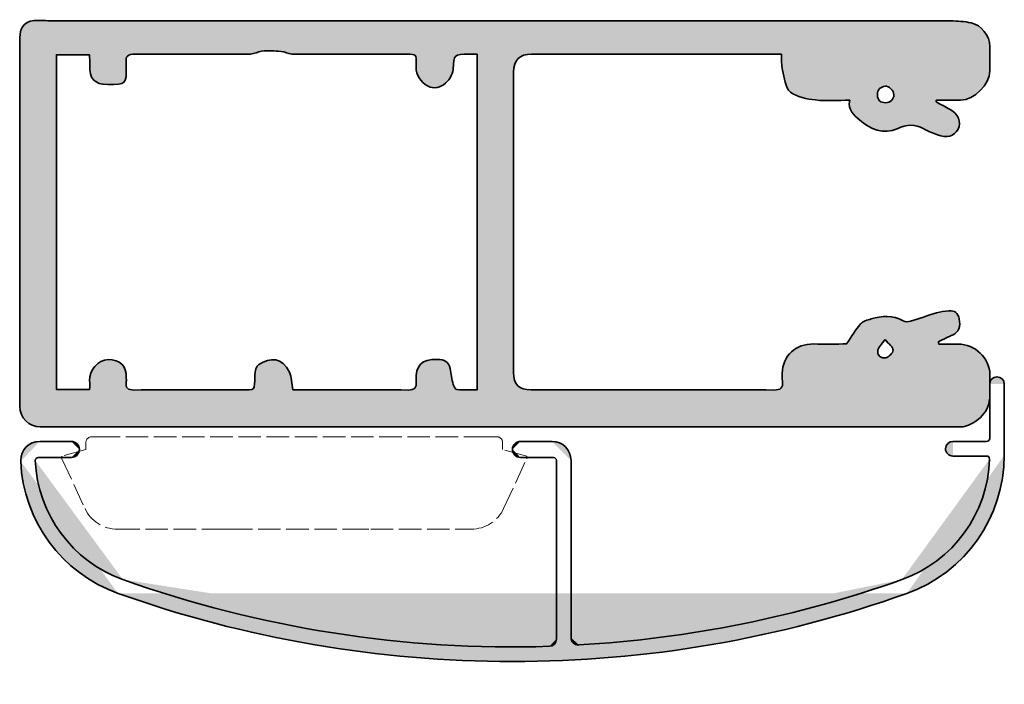
# Model space of a CAD drawing. Units: inches. Extents: x 10 to 5450, y 10 to 832.
# Drawn here: x 2925 to 2978, y 528 to 563 of the extents above; entities that cross this region are included whole.
import ezdxf

# ---------------------------------------------------------------- set-up
doc = ezdxf.new("R2010")
doc.units = ezdxf.units.IN
doc.header["$MEASUREMENT"] = 0
for name, pattern in [('AI-Linetype-189', [1.5, 1.2, -0.3]), ('AI-Linetype-190', [1.5, 1.2, -0.3]), ('AI-Linetype-191', [1.5, 1.2, -0.3]), ('AI-Linetype-192', [1.5, 1.2, -0.3]), ('AI-Linetype-193', [1.5, 1.2, -0.3]), ('AI-Linetype-194', [1.5, 1.2, -0.3]), ('AI-Linetype-195', [1.5, 1.2, -0.3]), ('AI-Linetype-196', [1.5, 1.2, -0.3]), ('AI-Linetype-197', [1.5, 1.2, -0.3]), ('AI-Linetype-198', [1.5, 1.2, -0.3]), ('AI-Linetype-199', [1.5, 1.2, -0.3]), ('AI-Linetype-200', [1.5, 1.2, -0.3]), ('AI-Linetype-201', [1.5, 1.2, -0.3]), ('AI-Linetype-202', [1.5, 1.2, -0.3]), ('AI-Linetype-203', [1.5, 1.2, -0.3]), ('AI-Linetype-204', [1.5, 1.2, -0.3]), ('AI-Linetype-205', [1.5, 1.2, -0.3]), ('AI-Linetype-206', [1.5, 1.2, -0.3]), ('AI-Linetype-207', [1.5, 1.2, -0.3]), ('AI-Linetype-208', [1.5, 1.2, -0.3])]:
    doc.linetypes.add(name, pattern=pattern)
doc.layers.add('Layer 1', color=7, linetype='Continuous')

# ---------------------------------------------------------------- blocks, each defined once
blk = doc.blocks.new('block 4524')
at = {"layer": 'Layer 1'}
h = blk.add_hatch(color=1, dxfattribs=at)
h.dxf.hatch_style = 2
edge = h.paths.add_edge_path()
edge.add_spline(control_points=[(2928.539, 540.416), (2928.539, 540.651), (2928.348, 540.842), (2928.113, 540.842)], knot_values=[0, 0, 0, 0, 1, 1, 1, 1], degree=3, periodic=0)
edge.add_line((2928.113, 540.842), (2928.539, 540.416))
at = {"layer": 'Layer 1', "color": 1, "lineweight": 35}
blk.add_open_spline([(2928.539, 540.416), (2928.539, 540.651), (2928.348, 540.842), (2928.113, 540.842)], degree=3, dxfattribs=at)
blk = doc.blocks.new('block 4525')
at = {"layer": 'Layer 1'}
h = blk.add_hatch(color=1, dxfattribs=at)
h.dxf.hatch_style = 2
edge = h.paths.add_edge_path()
edge.add_spline(control_points=[(2928.113, 539.984), (2928.348, 539.984), (2928.539, 540.174), (2928.539, 540.416)], knot_values=[0, 0, 0, 0, 1, 1, 1, 1], degree=3, periodic=0)
edge.add_line((2928.539, 540.416), (2928.113, 539.984))
at = {"layer": 'Layer 1', "color": 1, "lineweight": 35}
blk.add_open_spline([(2928.113, 539.984), (2928.348, 539.984), (2928.539, 540.174), (2928.539, 540.416)], degree=3, dxfattribs=at)
blk = doc.blocks.new('block 4526')
at = {"layer": 'Layer 1', "color": 1, "lineweight": 35}
blk.add_lwpolyline([(2951.607, 540.416), (2951.607, 540.416)], dxfattribs=at)
blk = doc.blocks.new('block 4527')
at = {"layer": 'Layer 1'}
h = blk.add_hatch(color=1, dxfattribs=at)
h.dxf.hatch_style = 2
edge = h.paths.add_edge_path()
edge.add_spline(control_points=[(2952.033, 540.842), (2951.795, 540.842), (2951.607, 540.651), (2951.607, 540.416)], knot_values=[0, 0, 0, 0, 1, 1, 1, 1], degree=3, periodic=0)
edge.add_line((2951.607, 540.416), (2952.033, 540.842))
at = {"layer": 'Layer 1', "color": 1, "lineweight": 35}
blk.add_open_spline([(2952.033, 540.842), (2951.795, 540.842), (2951.607, 540.651), (2951.607, 540.416)], degree=3, dxfattribs=at)
blk = doc.blocks.new('block 4528')
at = {"layer": 'Layer 1'}
h = blk.add_hatch(color=1, dxfattribs=at)
h.dxf.hatch_style = 2
edge = h.paths.add_edge_path()
edge.add_spline(control_points=[(2951.607, 540.416), (2951.607, 540.174), (2951.795, 539.984), (2952.033, 539.984)], knot_values=[0, 0, 0, 0, 1, 1, 1, 1], degree=3, periodic=0)
edge.add_line((2952.033, 539.984), (2951.607, 540.416))
at = {"layer": 'Layer 1', "color": 1, "lineweight": 35}
blk.add_open_spline([(2951.607, 540.416), (2951.607, 540.174), (2951.795, 539.984), (2952.033, 539.984)], degree=3, dxfattribs=at)
blk = doc.blocks.new('block 4529')
at = {"layer": 'Layer 1', "color": 1, "lineweight": 35}
blk.add_lwpolyline([(2926.431, 540.842), (2928.113, 540.842)], dxfattribs=at)
blk = doc.blocks.new('block 4530')
at = {"layer": 'Layer 1', "color": 1, "lineweight": 35}
blk.add_lwpolyline([(2928.113, 539.984), (2926.352, 539.984)], dxfattribs=at)
blk = doc.blocks.new('block 4531')
at = {"layer": 'Layer 1', "color": 1, "lineweight": 35}
blk.add_lwpolyline([(2954.727, 539.826), (2954.727, 530.389)], dxfattribs=at)
blk = doc.blocks.new('block 4532')
at = {"layer": 'Layer 1', "color": 1, "lineweight": 35}
blk.add_lwpolyline([(2953.95, 530.322), (2953.95, 539.826)], dxfattribs=at)
blk = doc.blocks.new('block 4533')
at = {"layer": 'Layer 1', "color": 1, "lineweight": 35}
blk.add_lwpolyline([(2974.671, 540.416), (2974.671, 540.416)], dxfattribs=at)
blk = doc.blocks.new('block 4534')
at = {"layer": 'Layer 1', "color": 1, "lineweight": 35}
blk.add_lwpolyline([(2977.025, 540.999), (2977.025, 543.891)], dxfattribs=at)
blk = doc.blocks.new('block 4535')
at = {"layer": 'Layer 1', "color": 1, "lineweight": 35}
blk.add_lwpolyline([(2977.454, 544.282), (2977.454, 544.282)], dxfattribs=at)
blk = doc.blocks.new('block 4536')
at = {"layer": 'Layer 1'}
h = blk.add_hatch(color=1, dxfattribs=at)
h.dxf.hatch_style = 2
edge = h.paths.add_edge_path()
edge.add_spline(control_points=[(2976.861, 540.842), (2976.949, 540.842), (2977.025, 540.915), (2977.025, 540.999)], knot_values=[0, 0, 0, 0, 1, 1, 1, 1], degree=3, periodic=0)
edge.add_line((2977.025, 540.999), (2976.861, 540.842))
at = {"layer": 'Layer 1', "color": 1, "lineweight": 35}
blk.add_open_spline([(2976.861, 540.842), (2976.949, 540.842), (2977.025, 540.915), (2977.025, 540.999)], degree=3, dxfattribs=at)
blk = doc.blocks.new('block 4537')
at = {"layer": 'Layer 1', "color": 1, "lineweight": 35}
blk.add_lwpolyline([(2975.07, 540.842), (2976.861, 540.842)], dxfattribs=at)
blk = doc.blocks.new('block 4538')
at = {"layer": 'Layer 1', "color": 1, "lineweight": 35}
blk.add_lwpolyline([(2952.033, 540.842), (2953.713, 540.842)], dxfattribs=at)
blk = doc.blocks.new('block 4539')
at = {"layer": 'Layer 1', "color": 1, "lineweight": 35}
blk.add_lwpolyline([(2952.033, 539.984), (2953.793, 539.984)], dxfattribs=at)
blk = doc.blocks.new('block 4540')
at = {"layer": 'Layer 1', "color": 1, "lineweight": 35}
blk.add_lwpolyline([(2977.803, 540.108), (2977.803, 543.891)], dxfattribs=at)
blk = doc.blocks.new('block 4541')
at = {"layer": 'Layer 1'}
h = blk.add_hatch(color=1, dxfattribs=at)
h.dxf.hatch_style = 2
edge = h.paths.add_edge_path()
edge.add_spline(control_points=[(2977.803, 543.891), (2977.803, 544.105), (2977.628, 544.282), (2977.412, 544.282), (2977.191, 544.282), (2977.025, 544.105), (2977.025, 543.891)], knot_values=[0, 0, 0, 0, 1, 1, 1, 2, 2, 2, 2], degree=3, periodic=0)
edge.add_line((2977.025, 543.891), (2977.803, 543.891))
at = {"layer": 'Layer 1', "color": 1, "lineweight": 35}
blk.add_open_spline([(2977.803, 543.891), (2977.803, 544.105), (2977.628, 544.282), (2977.412, 544.282), (2977.191, 544.282), (2977.025, 544.105), (2977.025, 543.891)], degree=3, knots=[0, 0, 0, 0, 1, 1, 1, 2, 2, 2, 2], dxfattribs=at)
blk = doc.blocks.new('block 4542')
at = {"layer": 'Layer 1', "color": 1, "lineweight": 35}
blk.add_lwpolyline([(2975.07, 540.059), (2976.861, 540.059)], dxfattribs=at)
blk = doc.blocks.new('block 4543')
at = {"layer": 'Layer 1'}
h = blk.add_hatch(color=1, dxfattribs=at)
h.dxf.hatch_style = 2
edge = h.paths.add_edge_path()
edge.add_spline(control_points=[(2975.07, 540.842), (2974.847, 540.842), (2974.671, 540.667), (2974.671, 540.453), (2974.671, 540.235), (2974.847, 540.059), (2975.07, 540.059)], knot_values=[0, 0, 0, 0, 1, 1, 1, 2, 2, 2, 2], degree=3, periodic=0)
edge.add_line((2975.07, 540.059), (2975.07, 540.842))
at = {"layer": 'Layer 1', "color": 1, "lineweight": 35}
blk.add_open_spline([(2975.07, 540.842), (2974.847, 540.842), (2974.671, 540.667), (2974.671, 540.453), (2974.671, 540.235), (2974.847, 540.059), (2975.07, 540.059)], degree=3, knots=[0, 0, 0, 0, 1, 1, 1, 2, 2, 2, 2], dxfattribs=at)
blk = doc.blocks.new('block 4544')
at = {"layer": 'Layer 1'}
h = blk.add_hatch(color=1, dxfattribs=at)
h.dxf.hatch_style = 2
edge = h.paths.add_edge_path()
edge.add_spline(control_points=[(2926.431, 540.842), (2925.865, 540.842), (2925.414, 540.389), (2925.414, 539.826), (2925.414, 539.811), (2925.414, 539.798), (2925.414, 539.784)], knot_values=[0, 0, 0, 0, 1, 1, 1, 2, 2, 2, 2], degree=3, periodic=0)
edge.add_line((2925.414, 539.784), (2926.431, 540.842))
at = {"layer": 'Layer 1', "color": 1, "lineweight": 35}
blk.add_open_spline([(2926.431, 540.842), (2925.865, 540.842), (2925.414, 540.389), (2925.414, 539.826), (2925.414, 539.811), (2925.414, 539.798), (2925.414, 539.784)], degree=3, knots=[0, 0, 0, 0, 1, 1, 1, 2, 2, 2, 2], dxfattribs=at)
blk = doc.blocks.new('block 4545')
at = {"layer": 'Layer 1'}
h = blk.add_hatch(color=1, dxfattribs=at)
h.dxf.hatch_style = 2
edge = h.paths.add_edge_path()
edge.add_spline(control_points=[(2954.727, 539.826), (2954.727, 540.389), (2954.278, 540.842), (2953.713, 540.842)], knot_values=[0, 0, 0, 0, 1, 1, 1, 1], degree=3, periodic=0)
edge.add_line((2953.713, 540.842), (2954.727, 539.826))
at = {"layer": 'Layer 1', "color": 1, "lineweight": 35}
blk.add_open_spline([(2954.727, 539.826), (2954.727, 540.389), (2954.278, 540.842), (2953.713, 540.842)], degree=3, dxfattribs=at)
blk = doc.blocks.new('block 4546')
at = {"layer": 'Layer 1'}
h = blk.add_hatch(color=1, dxfattribs=at)
h.dxf.hatch_style = 2
edge = h.paths.add_edge_path()
edge.add_spline(control_points=[(2953.95, 539.826), (2953.95, 539.914), (2953.881, 539.984), (2953.793, 539.984)], knot_values=[0, 0, 0, 0, 1, 1, 1, 1], degree=3, periodic=0)
edge.add_line((2953.793, 539.984), (2953.95, 539.826))
at = {"layer": 'Layer 1', "color": 1, "lineweight": 35}
blk.add_open_spline([(2953.95, 539.826), (2953.95, 539.914), (2953.881, 539.984), (2953.793, 539.984)], degree=3, dxfattribs=at)
blk = doc.blocks.new('block 4547')
at = {"layer": 'Layer 1'}
h = blk.add_hatch(color=1, dxfattribs=at)
h.dxf.hatch_style = 2
edge = h.paths.add_edge_path()
edge.add_spline(control_points=[(2930.599, 532.748), (2944.184, 527.904), (2959.024, 527.904), (2972.614, 532.744)], knot_values=[0, 0, 0, 0, 1, 1, 1, 1], degree=3, periodic=0)
edge.add_line((2972.614, 532.744), (2930.599, 532.748))
at = {"layer": 'Layer 1', "color": 1, "lineweight": 35}
blk.add_open_spline([(2930.599, 532.748), (2944.184, 527.904), (2959.024, 527.904), (2972.614, 532.744)], degree=3, dxfattribs=at)
blk = doc.blocks.new('block 4548')
at = {"layer": 'Layer 1'}
h = blk.add_hatch(color=1, dxfattribs=at)
h.dxf.hatch_style = 2
edge = h.paths.add_edge_path()
edge.add_spline(control_points=[(2930.859, 533.485), (2938.143, 530.89), (2945.846, 529.682), (2953.576, 529.927)], knot_values=[0, 0, 0, 0, 1, 1, 1, 1], degree=3, periodic=0)
edge.add_line((2953.576, 529.927), (2930.859, 533.485))
at = {"layer": 'Layer 1', "color": 1, "lineweight": 35}
blk.add_open_spline([(2930.859, 533.485), (2938.143, 530.89), (2945.846, 529.682), (2953.576, 529.927)], degree=3, dxfattribs=at)
blk = doc.blocks.new('block 4549')
at = {"layer": 'Layer 1'}
h = blk.add_hatch(color=1, dxfattribs=at)
h.dxf.hatch_style = 2
edge = h.paths.add_edge_path()
edge.add_spline(control_points=[(2953.576, 529.927), (2953.782, 529.935), (2953.95, 530.107), (2953.95, 530.322)], knot_values=[0, 0, 0, 0, 1, 1, 1, 1], degree=3, periodic=0)
edge.add_line((2953.95, 530.322), (2953.576, 529.927))
at = {"layer": 'Layer 1', "color": 1, "lineweight": 35}
blk.add_open_spline([(2953.576, 529.927), (2953.782, 529.935), (2953.95, 530.107), (2953.95, 530.322)], degree=3, dxfattribs=at)
blk = doc.blocks.new('block 4550')
at = {"layer": 'Layer 1'}
h = blk.add_hatch(color=1, dxfattribs=at)
h.dxf.hatch_style = 2
edge = h.paths.add_edge_path()
edge.add_spline(control_points=[(2955.148, 530), (2961.014, 530.336), (2966.807, 531.506), (2972.346, 533.482)], knot_values=[0, 0, 0, 0, 1, 1, 1, 1], degree=3, periodic=0)
edge.add_line((2972.346, 533.482), (2955.148, 530))
at = {"layer": 'Layer 1', "color": 1, "lineweight": 35}
blk.add_open_spline([(2955.148, 530), (2961.014, 530.336), (2966.807, 531.506), (2972.346, 533.482)], degree=3, dxfattribs=at)
blk = doc.blocks.new('block 4551')
at = {"layer": 'Layer 1'}
h = blk.add_hatch(color=1, dxfattribs=at)
h.dxf.hatch_style = 2
edge = h.paths.add_edge_path()
edge.add_spline(control_points=[(2954.727, 530.389), (2954.727, 530.172), (2954.904, 529.995), (2955.126, 529.995), (2955.126, 529.995), (2955.141, 529.995), (2955.148, 530)], knot_values=[0, 0, 0, 0, 1, 1, 1, 2, 2, 2, 2], degree=3, periodic=0)
edge.add_line((2955.148, 530), (2954.727, 530.389))
at = {"layer": 'Layer 1', "color": 1, "lineweight": 35}
blk.add_open_spline([(2954.727, 530.389), (2954.727, 530.172), (2954.904, 529.995), (2955.126, 529.995), (2955.126, 529.995), (2955.141, 529.995), (2955.148, 530)], degree=3, knots=[0, 0, 0, 0, 1, 1, 1, 2, 2, 2, 2], dxfattribs=at)
blk = doc.blocks.new('block 4552')
at = {"layer": 'Layer 1'}
h = blk.add_hatch(color=1, dxfattribs=at)
h.dxf.hatch_style = 2
edge = h.paths.add_edge_path()
edge.add_spline(control_points=[(2972.614, 532.744), (2975.728, 533.856), (2977.803, 536.805), (2977.803, 540.108)], knot_values=[0, 0, 0, 0, 1, 1, 1, 1], degree=3, periodic=0)
edge.add_line((2977.803, 540.108), (2972.614, 532.744))
at = {"layer": 'Layer 1', "color": 1, "lineweight": 35}
blk.add_open_spline([(2972.614, 532.744), (2975.728, 533.856), (2977.803, 536.805), (2977.803, 540.108)], degree=3, dxfattribs=at)
blk = doc.blocks.new('block 4553')
at = {"layer": 'Layer 1'}
h = blk.add_hatch(color=1, dxfattribs=at)
h.dxf.hatch_style = 2
edge = h.paths.add_edge_path()
edge.add_spline(control_points=[(2972.346, 533.482), (2975.077, 534.458), (2976.932, 537.001), (2977.016, 539.9)], knot_values=[0, 0, 0, 0, 1, 1, 1, 1], degree=3, periodic=0)
edge.add_line((2977.016, 539.9), (2972.346, 533.482))
at = {"layer": 'Layer 1', "color": 1, "lineweight": 35}
blk.add_open_spline([(2972.346, 533.482), (2975.077, 534.458), (2976.932, 537.001), (2977.016, 539.9)], degree=3, dxfattribs=at)
blk = doc.blocks.new('block 4554')
at = {"layer": 'Layer 1'}
h = blk.add_hatch(color=1, dxfattribs=at)
h.dxf.hatch_style = 2
edge = h.paths.add_edge_path()
edge.add_spline(control_points=[(2977.016, 539.9), (2977.016, 539.988), (2976.955, 540.059), (2976.861, 540.059)], knot_values=[0, 0, 0, 0, 1, 1, 1, 1], degree=3, periodic=0)
edge.add_line((2976.861, 540.059), (2977.016, 539.9))
at = {"layer": 'Layer 1', "color": 1, "lineweight": 35}
blk.add_open_spline([(2977.016, 539.9), (2977.016, 539.988), (2976.955, 540.059), (2976.861, 540.059)], degree=3, dxfattribs=at)
blk = doc.blocks.new('block 4555')
at = {"layer": 'Layer 1'}
h = blk.add_hatch(color=1, dxfattribs=at)
h.dxf.hatch_style = 2
edge = h.paths.add_edge_path()
edge.add_spline(control_points=[(2925.414, 539.784), (2925.546, 536.6), (2927.598, 533.817), (2930.599, 532.748)], knot_values=[0, 0, 0, 0, 1, 1, 1, 1], degree=3, periodic=0)
edge.add_line((2930.599, 532.748), (2925.414, 539.784))
at = {"layer": 'Layer 1', "color": 1, "lineweight": 35}
blk.add_open_spline([(2925.414, 539.784), (2925.546, 536.6), (2927.598, 533.817), (2930.599, 532.748)], degree=3, dxfattribs=at)
blk = doc.blocks.new('block 4556')
at = {"layer": 'Layer 1'}
h = blk.add_hatch(color=1, dxfattribs=at)
h.dxf.hatch_style = 2
edge = h.paths.add_edge_path()
edge.add_spline(control_points=[(2926.193, 539.82), (2926.317, 536.957), (2928.164, 534.448), (2930.859, 533.485)], knot_values=[0, 0, 0, 0, 1, 1, 1, 1], degree=3, periodic=0)
edge.add_line((2930.859, 533.485), (2926.193, 539.82))
at = {"layer": 'Layer 1', "color": 1, "lineweight": 35}
blk.add_open_spline([(2926.193, 539.82), (2926.317, 536.957), (2928.164, 534.448), (2930.859, 533.485)], degree=3, dxfattribs=at)
blk = doc.blocks.new('block 4557')
at = {"layer": 'Layer 1'}
h = blk.add_hatch(color=1, dxfattribs=at)
h.dxf.hatch_style = 2
edge = h.paths.add_edge_path()
edge.add_spline(control_points=[(2926.352, 539.984), (2926.263, 539.984), (2926.193, 539.914), (2926.193, 539.826)], knot_values=[0, 0, 0, 0, 1, 1, 1, 1], degree=3, periodic=0)
edge.add_line((2926.193, 539.826), (2926.352, 539.984))
at = {"layer": 'Layer 1', "color": 1, "lineweight": 35}
blk.add_open_spline([(2926.352, 539.984), (2926.263, 539.984), (2926.193, 539.914), (2926.193, 539.826)], degree=3, dxfattribs=at)
blk = doc.blocks.new('block 4523')
at = {"layer": 'Layer 1'}
for name in ['block 4541', 'block 4534', 'block 4535', 'block 4540', 'block 4544', 'block 4529', 'block 4524', 'block 4527', 'block 4538', 'block 4545', 'block 4543', 'block 4537', 'block 4536', 'block 4525', 'block 4526', 'block 4528', 'block 4533', 'block 4555', 'block 4557', 'block 4556', 'block 4530', 'block 4539', 'block 4546', 'block 4532', 'block 4531', 'block 4553', 'block 4552', 'block 4542', 'block 4554', 'block 4548', 'block 4550', 'block 4547', 'block 4549', 'block 4551']:
    blk.add_blockref(name, (0, 0), dxfattribs=at)
blk = doc.blocks.new('block 4559')
at = {"layer": 'Layer 1', "color": 7, "linetype": 'AI-Linetype-189', "lineweight": 9}
blk.add_lwpolyline([(2927.605, 539.912), (2928.842, 537.261)], dxfattribs=at)
blk = doc.blocks.new('block 4560')
at = {"layer": 'Layer 1', "color": 7, "linetype": 'AI-Linetype-190', "lineweight": 9}
blk.add_lwpolyline([(2951.133, 537.261), (2952.368, 539.912)], dxfattribs=at)
blk = doc.blocks.new('block 4561')
at = {"layer": 'Layer 1', "color": 7, "linetype": 'AI-Linetype-191', "lineweight": 9}
blk.add_lwpolyline([(2952.368, 540.063), (2951.083, 540.407)], dxfattribs=at)
blk = doc.blocks.new('block 4562')
at = {"layer": 'Layer 1', "color": 7, "linetype": 'AI-Linetype-192', "lineweight": 9}
blk.add_lwpolyline([(2928.891, 540.407), (2927.605, 540.063)], dxfattribs=at)
blk = doc.blocks.new('block 4563')
at = {"layer": 'Layer 1', "color": 7, "linetype": 'AI-Linetype-193', "lineweight": 9}
blk.add_open_spline([(2928.842, 537.261), (2929.15, 536.591), (2929.823, 536.168), (2930.557, 536.168)], degree=3, dxfattribs=at)
blk = doc.blocks.new('block 4564')
at = {"layer": 'Layer 1', "color": 7, "linetype": 'AI-Linetype-194', "lineweight": 9}
blk.add_open_spline([(2949.416, 536.168), (2950.157, 536.168), (2950.822, 536.591), (2951.133, 537.261)], degree=3, dxfattribs=at)
blk = doc.blocks.new('block 4565')
at = {"layer": 'Layer 1', "color": 7, "linetype": 'AI-Linetype-195', "lineweight": 9}
blk.add_open_spline([(2951.083, 540.786), (2951.083, 540.955), (2950.951, 541.087), (2950.777, 541.087)], degree=3, dxfattribs=at)
blk = doc.blocks.new('block 4566')
at = {"layer": 'Layer 1', "color": 7, "linetype": 'AI-Linetype-196', "lineweight": 9}
blk.add_open_spline([(2929.195, 541.087), (2929.023, 541.087), (2928.891, 540.955), (2928.891, 540.786)], degree=3, dxfattribs=at)
blk = doc.blocks.new('block 4567')
at = {"layer": 'Layer 1', "color": 7, "linetype": 'AI-Linetype-197', "lineweight": 9}
blk.add_lwpolyline([(2928.891, 540.786), (2928.891, 540.407)], dxfattribs=at)
blk = doc.blocks.new('block 4568')
at = {"layer": 'Layer 1', "color": 7, "linetype": 'AI-Linetype-198', "lineweight": 9}
blk.add_lwpolyline([(2951.083, 540.407), (2951.083, 540.786)], dxfattribs=at)
blk = doc.blocks.new('block 4569')
at = {"layer": 'Layer 1', "color": 7, "linetype": 'AI-Linetype-199', "lineweight": 9}
blk.add_lwpolyline([(2950.21, 541.087), (2929.763, 541.087)], dxfattribs=at)
blk = doc.blocks.new('block 4570')
at = {"layer": 'Layer 1', "color": 7, "linetype": 'AI-Linetype-200', "lineweight": 9}
blk.add_lwpolyline([(2930.557, 536.168), (2949.416, 536.168)], dxfattribs=at)
blk = doc.blocks.new('block 4571')
at = {"layer": 'Layer 1', "color": 7, "linetype": 'AI-Linetype-201', "lineweight": 9}
blk.add_lwpolyline([(2936.019, 536.168), (2936.96, 536.168)], dxfattribs=at)
blk = doc.blocks.new('block 4572')
at = {"layer": 'Layer 1', "color": 7, "linetype": 'AI-Linetype-202', "lineweight": 9}
blk.add_lwpolyline([(2927.605, 540.063), (2927.605, 539.912)], dxfattribs=at)
blk = doc.blocks.new('block 4573')
at = {"layer": 'Layer 1', "color": 7, "linetype": 'AI-Linetype-203', "lineweight": 9}
blk.add_lwpolyline([(2930.557, 536.168), (2930.786, 536.168)], dxfattribs=at)
blk = doc.blocks.new('block 4574')
at = {"layer": 'Layer 1', "color": 7, "linetype": 'AI-Linetype-204', "lineweight": 9}
blk.add_lwpolyline([(2929.763, 541.087), (2929.195, 541.087)], dxfattribs=at)
blk = doc.blocks.new('block 4575')
at = {"layer": 'Layer 1', "color": 7, "linetype": 'AI-Linetype-205', "lineweight": 9}
blk.add_lwpolyline([(2952.368, 539.912), (2952.368, 540.063)], dxfattribs=at)
blk = doc.blocks.new('block 4576')
at = {"layer": 'Layer 1', "color": 7, "linetype": 'AI-Linetype-206', "lineweight": 9}
blk.add_lwpolyline([(2943.021, 536.168), (2943.96, 536.168)], dxfattribs=at)
blk = doc.blocks.new('block 4577')
at = {"layer": 'Layer 1', "color": 7, "linetype": 'AI-Linetype-207', "lineweight": 9}
blk.add_lwpolyline([(2949.197, 536.168), (2949.416, 536.168)], dxfattribs=at)
blk = doc.blocks.new('block 4578')
at = {"layer": 'Layer 1', "color": 7, "linetype": 'AI-Linetype-208', "lineweight": 9}
blk.add_lwpolyline([(2950.777, 541.087), (2950.21, 541.087)], dxfattribs=at)
blk = doc.blocks.new('block 4558')
at = {"layer": 'Layer 1'}
for name in ['block 4566', 'block 4567', 'block 4574', 'block 4569', 'block 4578', 'block 4565', 'block 4568', 'block 4562', 'block 4561', 'block 4572', 'block 4559', 'block 4560', 'block 4575', 'block 4563', 'block 4564', 'block 4570', 'block 4573', 'block 4571', 'block 4576', 'block 4577']:
    blk.add_blockref(name, (0, 0), dxfattribs=at)
blk = doc.blocks.new('block 4522')
at = {"layer": 'Layer 1'}
for name in ['block 4523', 'block 4558']:
    blk.add_blockref(name, (0, 0), dxfattribs=at)
blk = doc.blocks.new('block 4459')
at = {"layer": 'Layer 1'}
h = blk.add_hatch(color=1, dxfattribs=at)
edge = h.paths.add_edge_path()
edge.add_spline(control_points=[(2974.17, 558.919), (2974.418, 558.787), (2974.667, 558.661), (2974.912, 558.526), (2975.349, 558.291), (2975.533, 557.842), (2975.344, 557.477), (2975.141, 557.089), (2974.71, 556.968), (2974.251, 557.166), (2974.006, 557.272), (2973.744, 557.351), (2973.514, 557.482), (2973.035, 557.756), (2972.619, 557.726), (2972.095, 557.492), (2971.373, 557.173), (2970.671, 557.457), (2970.088, 557.961), (2969.789, 558.217), (2969.465, 558.48), (2969.568, 559.008), (2968.939, 559.008), (2968.342, 558.957), (2967.754, 559.025), (2967.288, 559.079), (2966.746, 559.17), (2966.408, 559.449), (2966.133, 559.679), (2966.084, 560.206), (2965.982, 560.614), (2965.922, 560.868), (2965.95, 561.144), (2965.935, 561.46), (2965.777, 561.46), (2965.641, 561.46), (2965.504, 561.46), (2961.211, 561.46), (2956.919, 561.463), (2952.627, 561.46), (2951.978, 561.46), (2951.668, 561.156), (2951.668, 560.505), (2951.668, 555.176), (2951.668, 549.847), (2951.668, 544.519), (2951.671, 543.865), (2951.95, 543.588), (2952.599, 543.586), (2956.904, 543.586), (2961.209, 543.591), (2965.517, 543.578), (2965.887, 543.578), (2966.033, 543.682), (2965.988, 544.05), (2965.971, 544.189), (2965.971, 544.331), (2965.976, 544.47), (2965.996, 545.405), (2966.697, 546.052), (2967.65, 546.031), (2968.261, 546.019), (2968.874, 546.029), (2969.404, 546.029), (2969.67, 546.421), (2969.878, 546.784), (2970.144, 547.096), (2970.271, 547.24), (2970.509, 547.306), (2970.709, 547.364), (2971.284, 547.531), (2971.856, 547.577), (2972.412, 547.26), (2972.516, 547.202), (2972.686, 547.207), (2972.807, 547.242), (2973.271, 547.379), (2973.725, 547.552), (2974.188, 547.688), (2974.403, 547.754), (2974.634, 547.782), (2974.857, 547.8), (2975.156, 547.82), (2975.344, 547.671), (2975.401, 547.377), (2975.485, 546.956), (2975.358, 546.649), (2975.074, 546.523), (2974.812, 546.406), (2974.556, 546.272), (2974.295, 546.146), (2974.302, 546.104), (2974.307, 546.067), (2974.314, 546.026), (2974.659, 546.026), (2975.001, 546.026), (2975.346, 546.026), (2976.223, 546.026), (2977.016, 545.286), (2977.036, 544.407), (2977.044, 544.101), (2977.025, 543.794), (2977.039, 543.487), (2977.076, 542.532), (2976.58, 541.949), (2975.744, 541.655), (2975.66, 541.625), (2975.568, 541.614), (2975.482, 541.614), (2962.347, 541.617), (2949.213, 541.62), (2936.077, 541.622), (2932.871, 541.622), (2929.664, 541.617), (2926.455, 541.612), (2925.857, 541.612), (2925.363, 542.106), (2925.363, 542.699), (2925.363, 549.242), (2925.361, 555.784), (2925.371, 562.325), (2925.373, 562.973), (2925.676, 563.3), (2926.382, 563.265), (2926.699, 563.25), (2927.018, 563.237), (2927.338, 563.237), (2943.208, 563.237), (2959.075, 563.237), (2974.945, 563.234), (2975.308, 563.234), (2975.681, 563.204), (2976.035, 563.133), (2976.58, 563.024), (2977.028, 562.436), (2977.036, 561.874), (2977.041, 561.438), (2977.041, 561.002), (2977.036, 560.568), (2977.025, 559.844), (2976.205, 559.023), (2975.478, 559.01), (2975.05, 559.002), (2974.619, 559.008), (2974.19, 559.008), (2974.183, 558.979), (2974.178, 558.949), (2974.17, 558.919)], knot_values=[0, 0, 0, 0, 1, 1, 1, 2, 2, 2, 3, 3, 3, 4, 4, 4, 5, 5, 5, 6, 6, 6, 7, 7, 7, 8, 8, 8, 9, 9, 9, 10, 10, 10, 11, 11, 11, 12, 12, 12, 13, 13, 13, 14, 14, 14, 15, 15, 15, 16, 16, 16, 17, 17, 17, 18, 18, 18, 19, 19, 19, 20, 20, 20, 21, 21, 21, 22, 22, 22, 23, 23, 23, 24, 24, 24, 25, 25, 25, 26, 26, 26, 27, 27, 27, 28, 28, 28, 29, 29, 29, 30, 30, 30, 31, 31, 31, 32, 32, 32, 33, 33, 33, 34, 34, 34, 35, 35, 35, 36, 36, 36, 37, 37, 37, 38, 38, 38, 39, 39, 39, 40, 40, 40, 41, 41, 41, 42, 42, 42, 43, 43, 43, 44, 44, 44, 45, 45, 45, 46, 46, 46, 47, 47, 47, 48, 48, 48, 49, 49, 49, 49], degree=3, periodic=1)
edge = h.paths.add_edge_path()
edge.add_spline(control_points=[(2939.916, 543.586), (2940.03, 543.586), (2940.145, 543.586), (2940.258, 543.586), (2942.187, 543.586), (2944.115, 543.599), (2946.043, 543.578), (2946.418, 543.573), (2946.494, 543.7), (2946.479, 544.042), (2946.441, 544.916), (2946.753, 545.21), (2947.614, 545.21), (2947.975, 545.208), (2948.21, 545.088), (2948.288, 544.731), (2948.35, 544.45), (2948.379, 544.159), (2948.448, 543.88), (2948.476, 543.773), (2948.572, 543.606), (2948.646, 543.601), (2948.998, 543.571), (2949.355, 543.588), (2949.728, 543.588), (2949.728, 549.559), (2949.728, 555.49), (2949.728, 561.46), (2949.57, 561.46), (2949.434, 561.46), (2949.297, 561.46), (2948.491, 561.463), (2948.493, 561.463), (2948.44, 560.66), (2948.402, 560.067), (2947.643, 559.332), (2946.955, 559.854), (2946.591, 560.133), (2946.443, 560.487), (2946.472, 560.946), (2946.504, 561.456), (2946.484, 561.46), (2945.984, 561.46), (2943.939, 561.463), (2941.897, 561.458), (2939.853, 561.471), (2939.662, 561.471), (2939.475, 561.6), (2939.282, 561.615), (2938.94, 561.643), (2938.591, 561.65), (2938.249, 561.628), (2938.046, 561.612), (2937.849, 561.471), (2937.648, 561.471), (2935.604, 561.458), (2933.561, 561.45), (2931.516, 561.473), (2931.118, 561.476), (2930.979, 561.349), (2931.037, 560.969), (2931.045, 560.921), (2931.039, 560.868), (2931.039, 560.817), (2931.039, 559.844), (2931.039, 559.844), (2930.054, 559.844), (2929.344, 559.844), (2929.048, 560.173), (2929.099, 560.883), (2929.113, 561.065), (2929.083, 561.253), (2929.073, 561.435), (2928.46, 561.435), (2927.893, 561.435), (2927.317, 561.435), (2927.317, 555.48), (2927.317, 549.548), (2927.317, 543.609), (2927.912, 543.609), (2928.48, 543.609), (2929.088, 543.609), (2929.088, 543.781), (2929.099, 543.931), (2929.086, 544.08), (2929.051, 544.62), (2929.547, 545.19), (2930.066, 545.195), (2930.715, 545.203), (2931.039, 544.881), (2931.039, 544.227), (2931.039, 544.164), (2931.047, 544.098), (2931.037, 544.034), (2930.986, 543.69), (2931.113, 543.576), (2931.476, 543.578), (2933.34, 543.596), (2935.205, 543.586), (2937.07, 543.588), (2937.995, 543.588), (2937.854, 543.505), (2937.884, 544.376), (2937.892, 544.572), (2937.955, 544.858), (2938.092, 544.939), (2938.72, 545.316), (2939.333, 545.36), (2939.727, 544.523), (2939.85, 544.26), (2939.848, 543.938), (2939.916, 543.586)], knot_values=[0, 0, 0, 0, 1, 1, 1, 2, 2, 2, 3, 3, 3, 4, 4, 4, 5, 5, 5, 6, 6, 6, 7, 7, 7, 8, 8, 8, 9, 9, 9, 10, 10, 10, 11, 11, 11, 12, 12, 12, 13, 13, 13, 14, 14, 14, 15, 15, 15, 16, 16, 16, 17, 17, 17, 18, 18, 18, 19, 19, 19, 20, 20, 20, 21, 21, 21, 22, 22, 22, 23, 23, 23, 24, 24, 24, 25, 25, 25, 26, 26, 26, 27, 27, 27, 28, 28, 28, 29, 29, 29, 30, 30, 30, 31, 31, 31, 32, 32, 32, 33, 33, 33, 34, 34, 34, 35, 35, 35, 36, 36, 36, 37, 37, 37, 37], degree=3, periodic=1)
edge = h.paths.add_edge_path()
edge.add_spline(control_points=[(2971.492, 558.881), (2971.732, 558.881), (2971.918, 559.063), (2971.92, 559.302), (2971.923, 559.524), (2971.666, 559.791), (2971.454, 559.755), (2971.216, 559.717), (2971.043, 559.603), (2971.046, 559.307), (2971.051, 558.992), (2971.197, 558.874), (2971.492, 558.881)], knot_values=[0, 0, 0, 0, 1, 1, 1, 2, 2, 2, 3, 3, 3, 4, 4, 4, 4], degree=3, periodic=1)
edge = h.paths.add_edge_path()
edge.add_spline(control_points=[(2971.449, 546.267), (2971.273, 546.014), (2971.106, 545.869), (2971.068, 545.697), (2971.005, 545.403), (2971.262, 545.253), (2971.484, 545.296), (2971.646, 545.327), (2971.874, 545.552), (2971.882, 545.702), (2971.89, 545.849), (2971.659, 546.008), (2971.449, 546.267)], knot_values=[0, 0, 0, 0, 1, 1, 1, 2, 2, 2, 3, 3, 3, 4, 4, 4, 4], degree=3, periodic=1)
at = {"layer": 'Layer 1', "color": 1, "lineweight": 35}
for points, knots in [([(2974.17, 558.919), (2974.418, 558.787), (2974.667, 558.661), (2974.912, 558.526), (2975.349, 558.291), (2975.533, 557.842), (2975.344, 557.477), (2975.141, 557.089), (2974.71, 556.968), (2974.251, 557.166), (2974.006, 557.272), (2973.744, 557.351), (2973.514, 557.482), (2973.035, 557.756), (2972.619, 557.726), (2972.095, 557.492), (2971.373, 557.173), (2970.671, 557.457), (2970.088, 557.961), (2969.789, 558.217), (2969.465, 558.48), (2969.568, 559.008), (2968.939, 559.008), (2968.342, 558.957), (2967.754, 559.025), (2967.288, 559.079), (2966.746, 559.17), (2966.408, 559.449), (2966.133, 559.679), (2966.084, 560.206), (2965.982, 560.614), (2965.922, 560.868), (2965.95, 561.144), (2965.935, 561.46), (2965.777, 561.46), (2965.641, 561.46), (2965.504, 561.46), (2961.211, 561.46), (2956.919, 561.463), (2952.627, 561.46), (2951.978, 561.46), (2951.668, 561.156), (2951.668, 560.505), (2951.668, 555.176), (2951.668, 549.847), (2951.668, 544.519), (2951.671, 543.865), (2951.95, 543.588), (2952.599, 543.586), (2956.904, 543.586), (2961.209, 543.591), (2965.517, 543.578), (2965.887, 543.578), (2966.033, 543.682), (2965.988, 544.05), (2965.971, 544.189), (2965.971, 544.331), (2965.976, 544.47), (2965.996, 545.405), (2966.697, 546.052), (2967.65, 546.031), (2968.261, 546.019), (2968.874, 546.029), (2969.404, 546.029), (2969.67, 546.421), (2969.878, 546.784), (2970.144, 547.096), (2970.271, 547.24), (2970.509, 547.306), (2970.709, 547.364), (2971.284, 547.531), (2971.856, 547.577), (2972.412, 547.26), (2972.516, 547.202), (2972.686, 547.207), (2972.807, 547.242), (2973.271, 547.379), (2973.725, 547.552), (2974.188, 547.688), (2974.403, 547.754), (2974.634, 547.782), (2974.857, 547.8), (2975.156, 547.82), (2975.344, 547.671), (2975.401, 547.377), (2975.485, 546.956), (2975.358, 546.649), (2975.074, 546.523), (2974.812, 546.406), (2974.556, 546.272), (2974.295, 546.146), (2974.302, 546.104), (2974.307, 546.067), (2974.314, 546.026), (2974.659, 546.026), (2975.001, 546.026), (2975.346, 546.026), (2976.223, 546.026), (2977.016, 545.286), (2977.036, 544.407), (2977.044, 544.101), (2977.025, 543.794), (2977.039, 543.487), (2977.076, 542.532), (2976.58, 541.949), (2975.744, 541.655), (2975.66, 541.625), (2975.568, 541.614), (2975.482, 541.614), (2962.347, 541.617), (2949.213, 541.62), (2936.077, 541.622), (2932.871, 541.622), (2929.664, 541.617), (2926.455, 541.612), (2925.857, 541.612), (2925.363, 542.106), (2925.363, 542.699), (2925.363, 549.242), (2925.361, 555.784), (2925.371, 562.325), (2925.373, 562.973), (2925.676, 563.3), (2926.382, 563.265), (2926.699, 563.25), (2927.018, 563.237), (2927.338, 563.237), (2943.208, 563.237), (2959.075, 563.237), (2974.945, 563.234), (2975.308, 563.234), (2975.681, 563.204), (2976.035, 563.133), (2976.58, 563.024), (2977.028, 562.436), (2977.036, 561.874), (2977.041, 561.438), (2977.041, 561.002), (2977.036, 560.568), (2977.025, 559.844), (2976.205, 559.023), (2975.478, 559.01), (2975.05, 559.002), (2974.619, 559.008), (2974.19, 559.008), (2974.183, 558.979), (2974.178, 558.949), (2974.17, 558.919)], [0, 0, 0, 0, 1, 1, 1, 2, 2, 2, 3, 3, 3, 4, 4, 4, 5, 5, 5, 6, 6, 6, 7, 7, 7, 8, 8, 8, 9, 9, 9, 10, 10, 10, 11, 11, 11, 12, 12, 12, 13, 13, 13, 14, 14, 14, 15, 15, 15, 16, 16, 16, 17, 17, 17, 18, 18, 18, 19, 19, 19, 20, 20, 20, 21, 21, 21, 22, 22, 22, 23, 23, 23, 24, 24, 24, 25, 25, 25, 26, 26, 26, 27, 27, 27, 28, 28, 28, 29, 29, 29, 30, 30, 30, 31, 31, 31, 32, 32, 32, 33, 33, 33, 34, 34, 34, 35, 35, 35, 36, 36, 36, 37, 37, 37, 38, 38, 38, 39, 39, 39, 40, 40, 40, 41, 41, 41, 42, 42, 42, 43, 43, 43, 44, 44, 44, 45, 45, 45, 46, 46, 46, 47, 47, 47, 48, 48, 48, 49, 49, 49, 49]), ([(2939.916, 543.586), (2940.03, 543.586), (2940.145, 543.586), (2940.258, 543.586), (2942.187, 543.586), (2944.115, 543.599), (2946.043, 543.578), (2946.418, 543.573), (2946.494, 543.7), (2946.479, 544.042), (2946.441, 544.916), (2946.753, 545.21), (2947.614, 545.21), (2947.975, 545.208), (2948.21, 545.088), (2948.288, 544.731), (2948.35, 544.45), (2948.379, 544.159), (2948.448, 543.88), (2948.476, 543.773), (2948.572, 543.606), (2948.646, 543.601), (2948.998, 543.571), (2949.355, 543.588), (2949.728, 543.588), (2949.728, 549.559), (2949.728, 555.49), (2949.728, 561.46), (2949.57, 561.46), (2949.434, 561.46), (2949.297, 561.46), (2948.491, 561.463), (2948.493, 561.463), (2948.44, 560.66), (2948.402, 560.067), (2947.643, 559.332), (2946.955, 559.854), (2946.591, 560.133), (2946.443, 560.487), (2946.472, 560.946), (2946.504, 561.456), (2946.484, 561.46), (2945.984, 561.46), (2943.939, 561.463), (2941.897, 561.458), (2939.853, 561.471), (2939.662, 561.471), (2939.475, 561.6), (2939.282, 561.615), (2938.94, 561.643), (2938.591, 561.65), (2938.249, 561.628), (2938.046, 561.612), (2937.849, 561.471), (2937.648, 561.471), (2935.604, 561.458), (2933.561, 561.45), (2931.516, 561.473), (2931.118, 561.476), (2930.979, 561.349), (2931.037, 560.969), (2931.045, 560.921), (2931.039, 560.868), (2931.039, 560.817), (2931.039, 559.844), (2931.039, 559.844), (2930.054, 559.844), (2929.344, 559.844), (2929.048, 560.173), (2929.099, 560.883), (2929.113, 561.065), (2929.083, 561.253), (2929.073, 561.435), (2928.46, 561.435), (2927.893, 561.435), (2927.317, 561.435), (2927.317, 555.48), (2927.317, 549.548), (2927.317, 543.609), (2927.912, 543.609), (2928.48, 543.609), (2929.088, 543.609), (2929.088, 543.781), (2929.099, 543.931), (2929.086, 544.08), (2929.051, 544.62), (2929.547, 545.19), (2930.066, 545.195), (2930.715, 545.203), (2931.039, 544.881), (2931.039, 544.227), (2931.039, 544.164), (2931.047, 544.098), (2931.037, 544.034), (2930.986, 543.69), (2931.113, 543.576), (2931.476, 543.578), (2933.34, 543.596), (2935.205, 543.586), (2937.07, 543.588), (2937.995, 543.588), (2937.854, 543.505), (2937.884, 544.376), (2937.892, 544.572), (2937.955, 544.858), (2938.092, 544.939), (2938.72, 545.316), (2939.333, 545.36), (2939.727, 544.523), (2939.85, 544.26), (2939.848, 543.938), (2939.916, 543.586)], [0, 0, 0, 0, 1, 1, 1, 2, 2, 2, 3, 3, 3, 4, 4, 4, 5, 5, 5, 6, 6, 6, 7, 7, 7, 8, 8, 8, 9, 9, 9, 10, 10, 10, 11, 11, 11, 12, 12, 12, 13, 13, 13, 14, 14, 14, 15, 15, 15, 16, 16, 16, 17, 17, 17, 18, 18, 18, 19, 19, 19, 20, 20, 20, 21, 21, 21, 22, 22, 22, 23, 23, 23, 24, 24, 24, 25, 25, 25, 26, 26, 26, 27, 27, 27, 28, 28, 28, 29, 29, 29, 30, 30, 30, 31, 31, 31, 32, 32, 32, 33, 33, 33, 34, 34, 34, 35, 35, 35, 36, 36, 36, 37, 37, 37, 37]), ([(2971.492, 558.881), (2971.732, 558.881), (2971.918, 559.063), (2971.92, 559.302), (2971.923, 559.524), (2971.666, 559.791), (2971.454, 559.755), (2971.216, 559.717), (2971.043, 559.603), (2971.046, 559.307), (2971.051, 558.992), (2971.197, 558.874), (2971.492, 558.881)], [0, 0, 0, 0, 1, 1, 1, 2, 2, 2, 3, 3, 3, 4, 4, 4, 4]), ([(2971.449, 546.267), (2971.273, 546.014), (2971.106, 545.869), (2971.068, 545.697), (2971.005, 545.403), (2971.262, 545.253), (2971.484, 545.296), (2971.646, 545.327), (2971.874, 545.552), (2971.882, 545.702), (2971.89, 545.849), (2971.659, 546.008), (2971.449, 546.267)], [0, 0, 0, 0, 1, 1, 1, 2, 2, 2, 3, 3, 3, 4, 4, 4, 4])]:
    blk.add_open_spline(points, degree=3, knots=knots, dxfattribs=at)
at = {"layer": 'Layer 1'}
blk.add_blockref('block 4522', (0, 0), dxfattribs=at)

msp = doc.modelspace()

# ---------------------------------------------------------------- block references
at = {"layer": 'Layer 1'}
msp.add_blockref('block 4459', (0, 0), dxfattribs=at)

doc.saveas('drawing.dxf')
